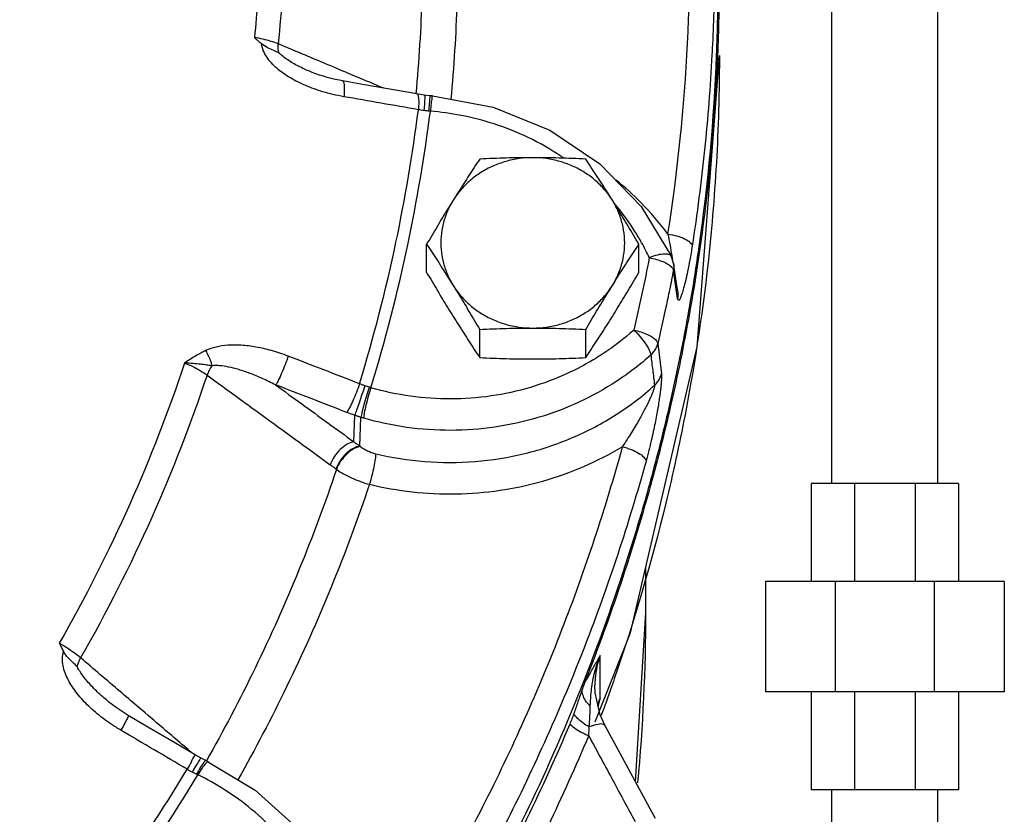
# Model space of a CAD drawing. Units: inches. Extents: x 0 to 37, y -3.2 to 28.5.
# Drawn here: x 25.4 to 26.7, y 8.7 to 9.7 of the extents above; entities that cross this region are included whole.
import ezdxf

# ---------------------------------------------------------------- set-up
doc = ezdxf.new("R2010")
doc.units = ezdxf.units.IN
doc.header["$LTSCALE"] = 1.87
doc.header["$MEASUREMENT"] = 0
doc.layers.get('0').update_dxf_attribs({"linetype": 'CONTINUOUS'})
doc.layers.add('02___PRT_ALL_AXES', color=7, linetype='CONTINUOUS')
doc.layers.add('MACHINE', color=7, linetype='CONTINUOUS')

msp = doc.modelspace()

# ---------------------------------------------------------------- linework, layer by layer
at = {"color": 7, "linetype": 'Continuous'}
for p, q in [((26.4409145197, 9.1348306483), (26.4409145197, 11.0723306483)), ((26.5759145197, 9.1348306483), (26.5759145197, 11.0723306483)), ((25.9115471222, 9.6320578136), (25.8844686248, 9.6368494041)), ((25.9209934992, 9.6305695142), (25.9115736726, 9.6320531041)), ((25.9284150545, 9.6297417139), (25.9209934972, 9.6305695257)), ((25.9315261275, 9.6294792297), (25.9283836802, 9.6297443868)), ((26.1975349895, 9.4882286821), (26.2364368551, 9.4245614777)), ((26.2390795562, 9.4156362112), (26.2364356925, 9.4245639618)), ((26.2428015446, 9.390399992), (26.2390441163, 9.4158846154)), ((26.239044183, 9.4158841605), (26.2390795562, 9.4156362112)), ((26.2414854103, 9.3889086805), (26.23884253, 9.4068140709)), ((26.2441206326, 9.3710477617), (26.2414854103, 9.3889086805)), ((26.2443197055, 9.3800989286), (26.2428015446, 9.390399992)), ((26.2188284416, 9.3135230412), (26.2234660469, 9.2747712022)), ((25.8313285028, 9.188211382), (25.832577932, 9.2219875669)), ((25.8391271846, 9.1827271429), (25.8405075255, 9.2193810917)), ((25.80843168, 9.1536346043), (25.8092224677, 9.1530393468)), ((26.6021645197, 9.1348306483), (26.4146645197, 9.1348306483)), ((26.4146645197, 9.1348306483), (26.4146645197, 9.0098306483)), ((26.4695819982, 9.1348306483), (26.4695819982, 9.0098306483)), ((26.5472470412, 9.1348306483), (26.5472470412, 9.0098306483)), ((26.6021645197, 9.1348306483), (26.6021645197, 9.0098306483)), ((26.2037270197, 8.9706490576), (26.2037270197, 9.0285018061)), ((26.6607582697, 9.0098306483), (26.3560707697, 9.0098306483)), ((26.3560707697, 9.0098306483), (26.3560707697, 8.8692056483)), ((26.4453116723, 9.0098306483), (26.4453116723, 8.8692056483)), ((26.5715173671, 9.0098306483), (26.5715173671, 8.8692056483)), ((26.6607582697, 9.0098306483), (26.6607582697, 8.8692056483)), ((26.1906643336, 8.7543094918), (26.2037270143, 8.9704904229)), ((26.2037270143, 8.9704904229), (26.2037270197, 8.970649101)), ((26.145498003, 8.8611989203), (26.145498003, 8.91536882)), ((26.1387434992, 8.8777729304), (26.1387433891, 8.8776560906)), ((26.1391866381, 8.8679606779), (26.138743643, 8.8777715855)), ((26.1456363793, 8.8399144244), (26.1391866381, 8.8679606779)), ((26.6607582697, 8.8692056483), (26.3560707697, 8.8692056483)), ((26.4146645197, 8.8692056483), (26.4146645197, 8.7442056483)), ((26.4695819982, 8.8692056483), (26.4695819982, 8.7442056483)), ((26.5472470412, 8.8692056483), (26.5472470412, 8.7442056483)), ((26.6021645197, 8.8692056483), (26.6021645197, 8.7442056483)), ((26.1425434972, 8.8514139615), (26.1425231222, 8.8513405627)), ((26.1454985132, 8.8612147536), (26.1425434972, 8.8514139615)), ((26.15202244, 8.8258834838), (26.1456363793, 8.8399144244)), ((26.211655311, 8.7154211502), (26.152020933, 8.8258862822)), ((25.6367214159, 8.7844639935), (25.6282284676, 8.7892977977)), ((25.6434388912, 8.7809931856), (25.6367214241, 8.7844640036)), ((25.6462335079, 8.7796353505), (25.6433958715, 8.7810140905)), ((26.6021645197, 8.7442056483), (26.4146645197, 8.7442056483)), ((26.4409145197, 7.7853549954), (26.4409145197, 8.7442056483)), ((26.5759145197, 7.7853549954), (26.5759145197, 8.7442056483)), ((26.2159546401, 8.7074557575), (26.211655311, 8.7154211502))]:
    msp.add_line(p, q, dxfattribs=at)
for points in [[(26.1389325159, 8.8311050666), (26.1842094453, 8.9446092667), (26.269023443, 9.3091659218), (26.2974770197, 9.6811658988)], [(25.81675545, 9.6487160596), (25.8129727785, 9.6494102533), (25.807710104, 9.6504970315), (25.8025466287, 9.6517037143), (25.7974851464, 9.6530268987), (25.7925286718, 9.6544637401), (25.7876816346, 9.6560120043), (25.7829557437, 9.6576674012), (25.7783763353, 9.6594202542), (25.7756945987, 9.6605202189)], [(25.8844686248, 9.6368494041), (25.8449106642, 9.6438018798), (25.8167554599, 9.6487160882)], [(25.9315261278, 9.6294792333), (26.0088620853, 9.6151391119), (26.0811175568, 9.585791826)], [(26.0811175568, 9.585791826), (26.1449786279, 9.5428160732), (26.1975349895, 9.4882286821)], [(25.5438636721, 8.8390103404), (25.5384928674, 8.8422725785), (25.5333247415, 8.8456261944), (25.5283580335, 8.8490644892), (25.523592784, 8.8525818157), (25.519031364, 8.8561727706), (25.5158492405, 8.8588234313)], [(25.6281615235, 8.789337358), (25.6040730735, 8.8035637132), (25.5688859888, 8.8242986119), (25.5438437786, 8.8390220584)], [(25.6462335107, 8.7796353532), (25.7056268843, 8.7436500683), (25.7564900993, 8.6977796821), (25.7969769677, 8.6437517998), (25.8256409174, 8.5835834306), (25.8414845205, 8.5194783486)]]:
    msp.add_lwpolyline(points, dxfattribs=at)
for points, start_tangent, end_tangent in [([(26.2318885907, 9.4531950988), (26.2569088342, 9.6965312101), (26.2569088342, 9.941019416), (26.2318885907, 10.1843555273)], (0.1529913081802912, 0.9882275343367454), (-0.1529913081802912, 0.9882275343367454)), ([(25.734890258, 10.0864628763), (25.7436301115, 9.9563824951), (25.7436301115, 9.8260499531), (25.734890258, 9.6959695719)], (0.1004348837035127, -0.9949436336473849), (-0.1004348837035127, -0.9949436336473849)), ([(25.9539239575, 10.0257023622), (25.9628710976, 9.887837233), (25.9628710976, 9.749713393), (25.9551769627, 9.6251303803)], (0.09703302276824236, -0.9952811625327075), (-0.09080780342939208, -0.9958684365097273)), ([(25.7144635031, 9.8974844087), (25.7120163525, 9.8006578672), (25.7046766221, 9.704007874)], (0, -0.9999999999999999), (-0.100874509767387, -0.9948991573416823)), ([(26.2910661511, 9.7779222471), (26.2880823255, 9.6840931187)], (-0.01233853109661368, -0.9999238774278659), (-0.05121736466033298, -0.9986875294892044)), ([(25.9108322412, 9.6320960433), (25.9186964291, 9.7577882416)], (0.09240351387964288, 0.995721643142648), (0.03241489454494319, 0.9994744992302905)), ([(25.7046766221, 9.704007874), (25.7091133382, 9.7000452135), (25.713621427, 9.6960934212)], (0.744149892149649, -0.6680126780336327), (0.7564853777975475, -0.6540106063195776)), ([(25.734890258, 9.6959695719), (25.7259593518, 9.6990890741), (25.7155813264, 9.7018470765), (25.7046766221, 9.704007874)], (-0.9283245383840656, 0.371770831876321), (-0.9861651486402844, 0.1657657974592044)), ([(25.818690229, 9.6285000907), (25.8045854421, 9.6313928456), (25.7920462265, 9.6347351127), (25.7806965924, 9.6384496329), (25.7701265592, 9.6425805381), (25.7600492978, 9.6472321983), (25.7504870927, 9.6524432477), (25.7416047207, 9.6581965618), (25.7335207974, 9.6645154178), (25.7263585022, 9.6714740182), (25.7203377742, 9.679169648), (25.7159303667, 9.6874815296), (25.713621427, 9.6960934212)], (-0.9851935199159185, 0.1714459924165118), (-0.1302379063270319, 0.9914827722938766)), ([(25.7360765407, 9.6840284231), (25.7292286409, 9.6872720047), (25.7215078328, 9.6910154931), (25.7136214269, 9.696093421)], (-0.8958521797397621, 0.4443521937107062), (-0.7564853762508831, 0.654010608108584)), ([(25.7360765334, 9.6840284167), (25.7349408509, 9.6896863227), (25.734890258, 9.6959695719)], (-0.3021913434621372, 0.9532472879250947), (0.07635123765504159, 0.997080983926854)), ([(25.7904132409, 9.6725809392), (25.734890258, 9.6959695719)], (-0.9215735960311823, 0.3882036927930427), (-0.921572038984228, 0.3882073891136704)), ([(25.7756939083, 9.6605205069), (25.7684096213, 9.6637291658), (25.7608015787, 9.6674294152), (25.7536755225, 9.6713061596), (25.7471195032, 9.6753517103), (25.7412145346, 9.6795811117), (25.7360765407, 9.6840284231)], (-0.9217092108026753, 0.3878815936874412), (-0.7163822575077112, 0.6977080056357066)), ([(26.2879688253, 9.6818994961), (26.2785835896, 9.5607491512), (26.2627787763, 9.4379872064)], (-0.05212641125094668, -0.9986404944974429), (-0.1529913083388869, -0.9882275343121925)), ([(26.2880823255, 9.6840931187), (26.2879688253, 9.6818994961)], (-0.0512173692403745, -0.9986875292543185), (-0.05212640913522506, -0.998640494607878)), ([(26.2974745606, 9.6811658955), (26.2962048208, 9.6027407213), (26.2881373144, 9.4688789611)], (4.630988364097327e-05, -0.9999999989276974), (-0.08778649701375897, -0.9961393130190442)), ([(25.8213234751, 9.6595603497), (25.7904132409, 9.6725809392)], (-0.9215744140097785, 0.3882017509524313), (-0.9215735965183255, 0.3882036916365929)), ([(25.8686302777, 9.6396330343), (25.8459343332, 9.6491933557), (25.8213234751, 9.6595603497)], (-0.9215756045535292, 0.3881989246401867), (-0.9215744146202186, 0.3882017495032721)), ([(25.8167580721, 9.6486549682), (25.8170087044, 9.6486393405), (25.818635116, 9.645549667), (25.8192237576, 9.6384996327), (25.818690229, 9.6285000906)], (0.9990834698183185, 0.0428044429445011), (-0.09772870127619457, -0.995213093235247)), ([(25.9115483056, 9.6320007971), (25.9118092466, 9.6319795361), (25.9135303059, 9.6288732273)], (0.9997849768316248, 0.02073644380763584), (0.2136331587329414, -0.9769139539845799)), ([(25.9210321213, 9.6304842779), (25.9211195722, 9.6305136097), (25.9217123019, 9.6276032492)], (0.910855624587743, 0.4127251278476667), (0.00502991341616125, -0.9999873499055006)), ([(25.9283655713, 9.6297443194), (25.9281536047, 9.6269149717)], (0.2795175916912213, 0.9601405709244557), (-0.0811233077347387, -0.9967040729033741)), ([(25.9314721334, 9.6294445305), (25.9308574189, 9.6266933242)], (-0.5406707379749714, 0.8412343033291021), (-0.1317294023738702, -0.9912857128750634)), ([(25.9136771116, 9.611807509), (25.8662053386, 9.6201904018), (25.818690229, 9.6285000907)], (-0.9846198732789304, 0.1747103464142389), (-0.985191306564238, 0.1714587106864204)), ([(25.9135303059, 9.6288732273), (25.9141841791, 9.6218117171)], (0.2136331690653401, -0.9769139517250737), (-0.004826666035905145, -0.9999883515796462)), ([(25.9141841791, 9.6218117171), (25.9136771116, 9.611807509)], (-0.004826662041637826, -0.9999883515989252), (-0.09724578357891837, -0.995260396869142)), ([(25.9217123019, 9.6276032492), (25.9215916116, 9.6206948362), (25.9207747408, 9.6107751652)], (0.005029918527106336, -0.9999873498797927), (-0.102713813479437, -0.9947109492312384)), ([(25.9275974665, 9.6200849615), (25.9267698483, 9.6101920669)], (-0.08206530610759515, -0.9966269540472337), (-0.08407032808536283, -0.9964598235431368)), ([(25.9281536047, 9.6269149717), (25.9275974665, 9.6200849615)], (-0.08112331030498694, -0.9967040726941777), (-0.08206530282428699, -0.9966269543175912)), ([(25.9308574189, 9.6266933242), (25.929969539, 9.6199036909), (25.9289342544, 9.6100433597)], (-0.1317294046244244, -0.9912857125759932), (-0.0963618711861414, -0.995346366739491)), ([(25.8386785735, 9.2622192225), (25.8851163578, 9.4427830456), (25.9136771116, 9.611807509)], (0.2911529603474322, 0.9566765146489834), (0.1264790748376923, 0.9919692755464764)), ([(25.853209026, 9.2570677749), (25.9001351506, 9.439436835), (25.9289342544, 9.6100433597)], (0.2914276888582745, 0.956592861235502), (0.1261914064930173, 0.9920059117401033)), ([(25.920774737, 9.6107751547), (25.917086641, 9.6112795669), (25.9136771116, 9.611807509)], (-0.9919637300492755, 0.1265225603073538), (-0.9868602921550167, 0.1615758761935551)), ([(25.9267698482, 9.6101920659), (25.9238249283, 9.6104332888), (25.920774737, 9.6107751547)], (-0.997750939124104, 0.06703031759561319), (-0.9919616609110827, 0.1265387817332154)), ([(25.9289342544, 9.6100433597), (25.9278525469, 9.6101185002), (25.9267698482, 9.6101920659)], (-0.9975433430449251, 0.07005197175493937), (-0.997750508577732, 0.06703672600058388)), ([(26.098994615, 9.5502159673), (26.095396728, 9.5526440586), (26.0536359214, 9.5763766417), (26.010352419, 9.5936860684), (25.9682140591, 9.6045965565), (25.9289342544, 9.6100433597)], (-0.8252809336570796, 0.5647223924567709), (-0.9965545468451822, 0.08293994913305205)), ([(26.2318885907, 9.4531950988), (26.1970404831, 9.4937266768), (26.1660718636, 9.5218545285)], (-0.596893242972599, 0.802320669367089), (-0.7749012845044415, 0.6320822725511027)), ([(26.1649752134, 9.4905524733), (26.1639974423, 9.491712953)], (-0.6425039178212422, 0.7662823993700719), (-0.646167848092149, 0.7631953302346403)), ([(26.1983729038, 9.4421030634), (26.1898721526, 9.4564367152), (26.1649752134, 9.4905524733)], (-0.4865064315760509, 0.8736769952534732), (-0.6425039107941574, 0.7662824052620637)), ([(26.2881373144, 9.4688789611), (26.2608280255, 9.2615677732)], (-0.08778649664177418, -0.996139313051826), (-0.1731426426471077, -0.9848967586997004)), ([(26.2081285299, 9.423031574), (26.1983729038, 9.4421030634)], (-0.4235635126087274, 0.9058664089072719), (-0.4865064304367742, 0.8736769958878786)), ([(26.2318882152, 9.4531921818), (26.2345200042, 9.4386925527)], (0.1828178140024079, -0.983146808408277), (0.1740412971314215, -0.9847383545352605)), ([(26.2318882152, 9.4531921818), (26.2433506083, 9.4508332865), (26.2531810124, 9.4471434746), (26.2599797486, 9.4426480956), (26.2627787763, 9.4379872064)], (0.9912596587168998, -0.1319253159952838), (0.1347353512539907, -0.9908816201355557)), ([(26.2345200042, 9.4386925527), (26.2366872952, 9.4260877164)], (0.1740412941687177, -0.9847383550588845), (0.1644899398741259, -0.9863787607608988)), ([(26.2627787763, 9.4379872064), (26.2598059336, 9.4202579364), (26.2569690436, 9.4056643246), (26.254313876, 9.3937558247), (26.2518660172, 9.3842220268), (26.2496522021, 9.3769114001)], (-0.1529914078486948, -0.9882275189066911), (-0.3522186305841593, -0.9359177508036801)), ([(26.2081285299, 9.423031574), (26.1986877006, 9.3768155778), (26.1883376566, 9.3307810096)], (-0.1904976456685734, -0.981687652461174), (-0.2289216850577842, -0.9734448428700543)), ([(26.2363575066, 9.4246165366), (26.2341663971, 9.4266923997), (26.2278647186, 9.4277498993), (26.2187529839, 9.4264688238), (26.2081285299, 9.423031574)], (-0.4891850680559285, 0.8721800096259467), (-0.9278474217764585, -0.3729600004059132)), ([(26.2081285299, 9.423031574), (26.2173258738, 9.4209615899)], (0.9863693934897886, -0.1645461017058345), (0.9615423780033474, -0.2746566134351544)), ([(26.2173258738, 9.4209615899), (26.225681483, 9.4180096822), (26.2324306573, 9.4144460076), (26.236955717, 9.4105967112)], (0.9615423783776026, -0.2746566121249286), (0.6392767340433064, -0.7689767599290135)), ([(26.2366872952, 9.4260877164), (26.2375453954, 9.4208669127)], (0.1644899316843098, -0.9863787621266441), (0.1597937044593712, -0.9871504302866666)), ([(26.2390799998, 9.4156362724), (26.2393276073, 9.4124609466), (26.2388425314, 9.4068140781)], (0.1366861226900843, -0.9906144072564013), (-0.1877379182177948, -0.9822191578579849)), ([(26.23884253, 9.4068140709), (26.2339378247, 9.3822196158)], (-0.1904976475657371, -0.9816876520930271), (-0.2006399722433083, -0.9796650455835425)), ([(26.236955717, 9.4105967112), (26.2388425314, 9.4068140781)], (0.6392767348824406, -0.7689767592314124), (0.1333953985166602, -0.9910628979305913)), ([(26.2339378247, 9.3822196158), (26.2292974283, 9.3600871101), (26.2188284416, 9.3135230412)], (-0.200639972739581, -0.9796650454819036), (-0.228921683545054, -0.9734448432257978)), ([(26.2443197544, 9.3800989358), (26.2446030908, 9.3766580676), (26.2441206326, 9.3710477617)], (0.1457732686859228, -0.9893180247709134), (-0.1878871362208516, -0.9821906251042752)), ([(26.2496522021, 9.3769114001), (26.2477038359, 9.3718022303), (26.246072164, 9.3690242734), (26.2448558158, 9.368799147), (26.2441206326, 9.3710477617)], (-0.3522186326320781, -0.9359177500329766), (-0.1465576624268114, 0.9892021287805587)), ([(26.1883376566, 9.3307810096), (26.1486803089, 9.3002767704), (26.1307440487, 9.2892819866)], (-0.7442907966259086, -0.66785568056128), (-0.8682771295537128, -0.4960794556257745)), ([(26.1883376566, 9.3307810096), (26.1974707763, 9.3283987843), (26.2057674174, 9.3251624899), (26.2124690954, 9.3213670978), (26.2169593521, 9.3173658632), (26.21882844, 9.313523034)], (0.9801768263847345, -0.1981246804876918), (0.1316245269937935, -0.9912996438482463)), ([(26.1883376566, 9.3307810096), (26.1963907204, 9.3222323206), (26.2032971818, 9.3132340259), (26.2080736926, 9.3050673107), (26.2100401689, 9.2988949593)], (0.7220873052988425, -0.6918019395218955), (0.08864520493270733, -0.9960632648795147)), ([(25.6424603255, 9.3045186633), (25.6362257877, 9.3013173254), (25.6297116766, 9.2976119451), (25.6228571823, 9.2933881444), (25.615566338, 9.2886421315)], (-0.9001339180897139, -0.4356132797613731), (-0.8329943731322812, -0.5532814603164992)), ([(25.7476729958, 9.2974697334), (25.7263276645, 9.3045436475), (25.7063666686, 9.3090653836), (25.6878775129, 9.3112813552), (25.6709390611, 9.3112968261), (25.6556851374, 9.3091034571), (25.6424603255, 9.3045186633)], (-0.9332514817439883, 0.3592237072113282), (-0.9009224830325749, -0.4339800451246803)), ([(25.642460871, 9.3045189372), (25.6457231716, 9.298146711), (25.6484583272, 9.2916065749), (25.6505222458, 9.2852431397)], (0.4899598336482006, -0.8717450093986358), (0.2643326661136083, -0.9644315639926306)), ([(26.2100401689, 9.2988949593), (26.2139835273, 9.303230503), (26.216950601, 9.3081691964), (26.21882844, 9.313523034)], (0.740697561112969, 0.6718386137766268), (0.2312152057365439, 0.9729026306040125)), ([(25.7476730314, 9.2974697814), (25.7437141324, 9.2865289387), (25.7393090243, 9.2757894277), (25.7350893231, 9.2667911076), (25.7316600603, 9.260824181)], (-0.3189647218057449, -0.9477665884823034), (-0.5695866120193315, -0.8219313179386337)), ([(25.8386785735, 9.2622192225), (25.7931990086, 9.2798885181), (25.7476729958, 9.2974697334)], (-0.9317558749899557, 0.3630853748386212), (-0.9332201560817222, 0.3593050796785457)), ([(26.2100401689, 9.2988949593), (26.1667535392, 9.265594428), (26.1183136006, 9.2387046269), (26.0660430299, 9.2190036647), (26.0111977438, 9.2069439391), (25.9549897053, 9.2027837949), (25.8987290444, 9.2066301654), (25.8438920317, 9.2183588275)], (-0.7442907969581065, -0.6678556801910625), (-0.9604185034944495, 0.2785611210228051)), ([(26.2100401689, 9.2988949593), (26.2124144841, 9.2795457875), (26.2147822349, 9.2602495847)], (0.1217970935453779, -0.9925550201393867), (0.1217905441770612, -0.992555823794841)), ([(25.6155670961, 9.288644412), (25.5457401143, 9.1086337656), (25.4558570532, 8.931146247)], (-0.3154374372825602, -0.9489463752818759), (-0.49542886028225, -0.8686485160290272)), ([(25.6155670961, 9.288644412), (25.625984276, 9.284181584), (25.6358171512, 9.2789148835), (25.6442114017, 9.2732911197)], (0.934445815812474, -0.3561053458045243), (0.7986811282874342, -0.6017544809284855)), ([(25.6505222458, 9.2852431397), (25.6437373827, 9.2861516258), (25.6357640717, 9.287097898), (25.6264096659, 9.2879875482), (25.615568653, 9.2886436109)], (-0.9904582195732531, 0.1378133349127786), (-0.9992874086076349, 0.03774486717737568)), ([(25.6505224478, 9.2852433279), (25.6469121242, 9.2793622436), (25.6442114017, 9.2732911197)], (-0.5761144499823455, -0.8173690357002394), (-0.340558850847864, -0.9402232017500856)), ([(25.7316600603, 9.260824181), (25.7146294243, 9.2690085226), (25.6989210325, 9.2754618301), (25.6845726657, 9.2803097092), (25.6716309575, 9.2836000414), (25.6602044272, 9.2852991801), (25.6505223641, 9.285243222)], (-0.8888420565686048, 0.4582137039361581), (-0.9933866953859074, -0.1148166949109163)), ([(26.1307440487, 9.2892819866), (26.1043497781, 9.2756749966), (26.056532447, 9.2576558227), (26.0063520433, 9.2466215728), (25.9549161017, 9.2428122963), (25.9034389571, 9.2463273273), (25.853209026, 9.2570677749)], (-0.868277129550284, -0.496079455631776), (-0.9604185034986388, 0.2785611210083617)), ([(25.6442114017, 9.2732911197), (25.5737075956, 9.0916534744), (25.4830402194, 8.9125223481)], (-0.3158515114431507, -0.9488086333497798), (-0.4950576681095194, -0.8688601183423974)), ([(25.6442114017, 9.2732911197), (25.6965737101, 9.2351697381), (25.7489337812, 9.1970477883), (25.8012916983, 9.1589253585)], (0.8084528616173753, -0.5885609318861362), (0.8084060267614065, -0.5886252593083618)), ([(26.2234660469, 9.2747712022), (26.2236252176, 9.2724521359), (26.2236188999, 9.269238051), (26.2234105812, 9.2650385716), (26.2229747655, 9.2598501406), (26.2223071133, 9.2537869581), (26.2214170112, 9.2469871645), (26.220302027, 9.2394728931), (26.2189428278, 9.2311856947), (26.2173167644, 9.2220899917), (26.2153969777, 9.2121616341), (26.2131471743, 9.2013661261), (26.2105236396, 9.1896817839), (26.2074692288, 9.1770897552), (26.2039178716, 9.1636207547)], (0.1189519465625624, -0.99290001229176), (-0.2656525393072856, -0.9640688400521983)), ([(26.2147822196, 9.2602495988), (26.2186748763, 9.2645609102), (26.2216060451, 9.2694625807), (26.223466048, 9.274771202)], (0.7377280526068642, 0.6750980079935681), (0.2317675200462582, 0.9727712046784728)), ([(25.73166004, 9.2608241194), (25.7648837645, 9.2366196059), (25.798106508, 9.2124154108), (25.8313285028, 9.188211382)], (0.8082544075326867, -0.5888334337518425), (0.8082409341428732, -0.5888519273772106)), ([(25.8223812253, 9.2256837664), (25.7770438168, 9.2432978327), (25.73166004, 9.2608241194)], (-0.931755875207498, 0.3630853742803609), (-0.9332201559983303, 0.3593050798951388)), ([(25.8386785735, 9.2622192225), (25.8346943251, 9.2512882036), (25.8302267212, 9.2405728931), (25.8259163423, 9.231609689), (25.8223812253, 9.2256837664)], (-0.3194302028746854, -0.9476098065614545), (-0.5878695115832229, -0.8089557697123516)), ([(25.8454515076, 9.259673384), (25.8417750629, 9.2486485073), (25.8380621811, 9.237687614), (25.8348432092, 9.2283563547), (25.8325779441, 9.2219876036)], (-0.313938406202949, -0.9494433511857103), (-0.3445019797282655, -0.9387855910501107)), ([(25.8454515019, 9.2596733686), (25.8419441452, 9.2609432389), (25.8386785735, 9.2622192225)], (-0.9445766194744443, 0.3282910445659932), (-0.9268883772105826, 0.3753370967436246)), ([(25.8511538062, 9.2577254276), (25.8474933423, 9.2466981694), (25.8442062763, 9.2356139758), (25.8417614359, 9.2260537637), (25.840507524, 9.2193810874)], (-0.3313200765287872, -0.9435184189452576), (-0.1188692154449423, -0.9929099201939238)), ([(25.8532090259, 9.2570677749), (25.8497518069, 9.2459873421), (25.8467868294, 9.2348177747), (25.8447362498, 9.2251494059), (25.8438920317, 9.2183588275)], (-0.319682454913107, -0.9475247374188861), (-0.0371410520912907, -0.9993100330976128)), ([(25.8511538063, 9.257725429), (25.8483649962, 9.2586697419), (25.8454515019, 9.2596733686)], (-0.9479834298354114, 0.3183196769875994), (-0.9445789243643087, 0.3282844127380486)), ([(25.8532090259, 9.2570677749), (25.8521798384, 9.2573890154), (25.8511538063, 9.257725429)], (-0.956691073384749, 0.2911051186529304), (-0.9479827571128094, 0.3183216804064659)), ([(25.8592959549, 9.1730098184), (25.9218690979, 9.1629965262), (25.9860113241, 9.1630080694), (26.0495015486, 9.173269007), (26.1101433762, 9.1934981026), (26.1658464843, 9.2229108197), (26.2147822349, 9.2602495847)], (0.9717860866094591, -0.2358639478009994), (0.7412902932412828, 0.6711845507356774)), ([(26.2147822349, 9.2602495847), (26.2147674653, 9.2590066724), (26.2143777616, 9.2570559607), (26.2135468211, 9.25431446), (26.2122390498, 9.2507699726), (26.2104683732, 9.2465081238), (26.2082740808, 9.2416426215), (26.2056657557, 9.2362108494), (26.2026204378, 9.2301926252), (26.1991162771, 9.223583744), (26.1951310319, 9.2163895005), (26.1906329685, 9.2086089705), (26.1855880633, 9.2002511), (26.1799516048, 9.1913263731), (26.1736818736, 9.1818768238)], (0.1551862626555197, -0.9878852280923185), (-0.5629895789020881, -0.8264639944048681)), ([(26.2608280255, 9.2615677732), (26.2536404416, 9.2225526966), (26.2291699101, 9.1099566354)], (-0.1731426429028469, -0.984896758654742), (-0.2353672482076849, -0.9719065070628666)), ([(25.832577932, 9.2219875669), (25.8273030284, 9.2238312931), (25.8223812253, 9.2256837664)], (-0.9479402261607193, 0.3184483123308468), (-0.9317552482692315, 0.3630869831359185)), ([(25.840507524, 9.2193810874), (25.8366274543, 9.2206326171), (25.8325779362, 9.2219875797)], (-0.9533282505541443, 0.3019358320825382), (-0.9465318655684551, 0.3226103337828782)), ([(25.8438920317, 9.2183588275), (25.8421977653, 9.2188603939), (25.8405075255, 9.2193810917)], (-0.9604180308399864, 0.2785627506280101), (-0.9540480502836683, 0.299653663001023)), ([(25.8313285028, 9.188211382), (25.8226757468, 9.1849951111), (25.8139814248, 9.1783457119), (25.8064948252, 9.1692186375), (25.8012916983, 9.1589253585)], (-0.9876897810089714, -0.1564253703542044), (-0.341861014215657, -0.9397505237877988)), ([(25.8391271846, 9.1827271428), (25.830385486, 9.1796354284), (25.8215177034, 9.1730508336), (25.8138238066, 9.1639386251), (25.80843168, 9.1536346043)], (-0.9904539037616192, -0.137844348898927), (-0.3544958722086328, -0.935057579289661)), ([(25.839855344, 9.1821489216), (25.8311222951, 9.1790453976), (25.8222713492, 9.1724549647), (25.8145974905, 9.1633418705), (25.809223486, 9.1530394516)], (-0.9902042476056564, -0.1396264588955687), (-0.3533187026548042, -0.9355030167531936)), ([(25.8313285028, 9.188211382), (25.8352343712, 9.1854897509), (25.8391271846, 9.1827271429)], (0.8229230237084284, -0.5681528817585787), (0.8130216163482459, -0.5822335024287814)), ([(25.8391271846, 9.1827271429), (25.8394914153, 9.1824383886), (25.8398557339, 9.1821500232)], (0.7833814811363424, -0.6215411933352691), (0.7843417501738692, -0.6203289602575329)), ([(25.8398557339, 9.1821500232), (25.8439516869, 9.1793051744), (25.8486923424, 9.1767505144), (25.8538908629, 9.1746150532), (25.8592959549, 9.1730098184)], (0.7845345417325157, -0.6200851174061119), (0.9718365593089027, -0.2356558974238367)), ([(25.8513935599, 9.1339243326), (25.9057178409, 9.1243601012), (25.9615331193, 9.1217618393), (26.017484406, 9.1263600176), (26.0722930316, 9.138121236), (26.1247522127, 9.156790509), (26.1736809211, 9.1818739451)], (0.9717860866457283, -0.235863947651567), (0.8575374457123316, 0.5144215481501235)), ([(26.1736809211, 9.1818739451), (26.0963767295, 8.94821846), (25.9954397921, 8.7222782715), (25.8719021775, 8.5063671907)], (-0.2656465364037726, -0.96407049415314), (-0.5388057224934681, -0.8424300525315391)), ([(26.1736818736, 9.1818768238), (26.1849013359, 9.1783857913), (26.1945234418, 9.1737250253), (26.2011781408, 9.1685581192), (26.2039178716, 9.1636207547)], (0.9730721731842996, -0.2305006415921315), (0.1302121793620037, -0.9914861513635969)), ([(25.8592959548, 9.1730098184), (25.8585798796, 9.166185209), (25.856840546, 9.1564340644), (25.8543255796, 9.1451446824), (25.8513930442, 9.1339244187)], (-0.03146281030332614, -0.999504923233406), (-0.271709867659229, -0.9623792120659114)), ([(25.8092224677, 9.1530393468), (25.7614476579, 9.0247982554), (25.7054323922, 8.8994126252), (25.6434097526, 8.780950207)], (-0.3190291592744721, -0.9477449000298676), (-0.4905959183564921, -0.8713871957355984)), ([(25.8012916983, 9.1589253585), (25.8048676299, 9.1562986381), (25.80843168, 9.1536346043)], (0.80840603762032, -0.5886252443949491), (0.7984766633987297, -0.6020257619135844)), ([(25.8092224677, 9.1530393468), (25.8182063905, 9.1473193427), (25.8284950067, 9.1420854962), (25.8396972498, 9.137558899), (25.8513930442, 9.1339244187)], (0.8128933281833783, -0.5824126003057885), (0.9664191334746979, -0.2569709292001996)), ([(26.2039178716, 9.1636207547), (26.1257193281, 8.9272733056), (26.0237008692, 8.6989122961), (25.8987445443, 8.4805147252)], (-0.2656465364142956, -0.9640704941502402), (-0.5388057225090618, -0.8424300525215658)), ([(25.8513935599, 9.1339243326), (25.8027705786, 9.0034120263), (25.7457340262, 8.8757400216), (25.6836303436, 8.7569845085)], (-0.3190517823597022, -0.9477372843637086), (-0.4897685375350745, -0.8718524987867813)), ([(26.2291699101, 9.1099566354), (26.1634427483, 8.8857451091)], (-0.2353672481523425, -0.9719065070762689), (-0.32648142375661, -0.9452036182441628)), ([(26.1935650637, 8.7529137689), (26.2037238045, 8.9704904233)], (0.0930674872442496, 0.995659802752949), (0.0001072922979765448, 0.9999999942441813)), ([(25.4558570532, 8.931146247), (25.4584896696, 8.9258797994), (25.4611957297, 8.9205975155)], (0.4447170434374643, -0.8956711178084512), (0.4624083088699099, -0.8866671054505575)), ([(25.4830402194, 8.9125223481), (25.4749317812, 8.9187843883), (25.4655948555, 8.9251783863), (25.4558570532, 8.931146247)], (-0.7713330485462295, 0.6364317152848213), (-0.8648365201975415, 0.5020535761575724)), ([(25.5344207813, 8.8201217462), (25.5220540077, 8.827896607), (25.5113771757, 8.8355205711), (25.5019969101, 8.8430582723), (25.4935371273, 8.8506988148), (25.4857648619, 8.8586424334), (25.478717139, 8.8669168242), (25.4725449381, 8.8754466281), (25.467371407, 8.8842105343), (25.4633448803, 8.8932326706), (25.4607159667, 8.9025235394), (25.4598876435, 8.9118010381), (25.4611957297, 8.9205975155)], (-0.8622580936994261, 0.5064691302042325), (0.279640261356545, 0.9601048506431175)), ([(25.478919457, 8.9011224006), (25.4730751529, 8.9067067842), (25.4668104659, 8.9130295942), (25.4611957296, 8.9205975153)], (-0.7172356927930625, 0.696830654451751), (-0.4624083111418741, 0.8866671042656988)), ([(26.1342353965, 8.8703008826), (26.1378032242, 8.8917656755), (26.1454985823, 8.9153706912)], (0.1058860471210587, 0.9943782705917689), (0.3924370636067332, 0.9197788598939013)), ([(26.145498003, 8.91536882), (26.141398635, 8.9015229915), (26.1390674712, 8.8860195703), (26.1387437407, 8.8777729301)], (-0.3467746125910717, -0.9379484890239509), (-0.001477472019769037, -0.9999989085376196)), ([(25.4789194487, 8.901122397), (25.4804324713, 8.9067107108), (25.4830402194, 8.9125223481)], (0.1713070838897063, 0.9852176830575085), (0.4715573304581965, 0.8818354064626455)), ([(25.515848856, 8.8588237581), (25.5097118061, 8.8642159631), (25.5031305594, 8.8703947938), (25.4969952432, 8.8766297079), (25.4914162052, 8.8828496316), (25.4864785934, 8.8890149336), (25.4822697043, 8.895109617), (25.478919457, 8.9011224006)], (-0.7606861005248599, 0.649119909160305), (-0.4316318826909489, 0.9020498422175279)), ([(25.5332710052, 8.8696297241), (25.4830402194, 8.9125223481)], (-0.7604717951067955, 0.6493709639697853), (-0.7604674772621987, 0.6493760205200583)), ([(26.1634427483, 8.8857451091), (26.1587053764, 8.8721582035)], (-0.3264814247119513, -0.9452036179141795), (-0.3319815180100479, -0.943285890756214)), ([(25.5545176319, 8.8514871644), (25.5332710052, 8.8696297241)], (-0.7604735293238251, 0.649368933040198), (-0.7604717951136821, 0.6493709639617204)), ([(26.1329213062, 8.8508109067), (26.1342353965, 8.8703008826)], (0.03637877924143068, 0.9993380731368655), (0.1058860460605038, 0.9943782707047016)), ([(26.1587053764, 8.8721582035), (26.1515913675, 8.8522178126)], (-0.3319815137279285, -0.94328589226327), (-0.3400513597615361, -0.940406865523817)), ([(25.6253731275, 8.7909841219), (25.5835005355, 8.8267387294), (25.5545176319, 8.8514871644)], (-0.7604789504644429, 0.6493625843090278), (-0.7604735289447292, 0.6493689334841559)), ([(26.1316475762, 8.8245361702), (26.1319522456, 8.8302576296), (26.1322851283, 8.8364703303), (26.1326166154, 8.8432739839), (26.1329212851, 8.8508108921)], (0.05141298799700163, 0.9986774778001255), (0.03683202162999208, 0.9993214708904476)), ([(26.1423974064, 8.8514515074), (26.145498003, 8.8611989203)], (0.2587763641291707, 0.9659372616107564), (0.3463249699736184, 0.9381146066301134)), ([(26.145498003, 8.8612129331), (26.142782526, 8.8513475604)], (-0.2638111454266483, -0.9645743514880954), (-0.267137907575167, -0.9636583099503484)), ([(26.1515913675, 8.8522178126), (26.1500756202, 8.8480377974)], (-0.3400513604492802, -0.9404068652751286), (-0.3417424129997084, -0.9397936598834536)), ([(25.5438811681, 8.8388205885), (25.5438974196, 8.8388233563), (25.5426829405, 8.8356577107), (25.5393655068, 8.829110943), (25.5344207813, 8.8201217462)], (0.9831944691482103, 0.182561320756531), (-0.4918522997380247, -0.8706786521113379)), ([(26.1500756202, 8.8480377974), (26.1468133416, 8.8391198587)], (-0.3417424154016936, -0.9397936590100063), (-0.3453479015072896, -0.9384747343026937)), ([(26.1518817772, 8.825794579), (26.1499088382, 8.8275078832), (26.1425333733, 8.8276333326), (26.1316475568, 8.8245361673)], (-0.550258803264095, 0.8349941613151352), (-0.934532416903814, -0.3558780152747794)), ([(25.618928077, 8.7703253521), (25.5766912108, 8.7952530579), (25.5344207813, 8.8201217462)], (-0.8608461015611173, 0.5088653942124838), (-0.8622515377629169, 0.506480291448231)), ([(25.7032437863, 8.126135006), (25.879965001, 8.355031991), (26.0213487158, 8.5853171117), (26.1309776646, 8.8130454781)], (0.6532708479418792, 0.7571242957594864), (0.3883071211424068, 0.921530021035721)), ([(26.1309776646, 8.8130454781), (26.1471148366, 8.7831365765), (26.1623237897, 8.7549448222), (26.1766053613, 8.7284693214), (26.1899594759, 8.7037108003)], (0.4748602693890161, -0.8800612050055333), (0.4747059586584386, -0.8801444499706697)), ([(26.1309777403, 8.8130460238), (26.1312835324, 8.8189696152), (26.1316474324, 8.8245359483)], (0.04442897208651497, 0.9990125456866573), (0.07227071033226898, 0.9973850532407579)), ([(25.6281867216, 8.7891207581), (25.6282389437, 8.7891246788), (25.6271086676, 8.7859094128), (25.6238492639, 8.7793284362), (25.618928077, 8.7703253521)], (0.9933011399416355, 0.115554512636449), (-0.4914279831625769, -0.8709182150838057)), ([(25.6304556785, 8.7756270046), (25.6252698535, 8.7668144009)], (-0.5485558860925822, -0.8361138916637985), (-0.4965855894397523, -0.8679877604901891)), ([(25.6343915668, 8.7817872697), (25.6304556785, 8.7756270046)], (-0.4924918198851514, -0.8703170728798851), (-0.5485558821895088, -0.8361138942245188)), ([(25.6425648897, 8.7776833338), (25.6379593241, 8.7719068475), (25.6325891484, 8.7632278647)], (-0.6532895478928178, -0.7571081604460473), (-0.4916144430403414, -0.8708129761287065)), ([(25.6365153179, 8.7844152666), (25.6343915668, 8.7817872697)], (-0.4235038881391668, 0.9058942856266442), (-0.492491824904518, -0.8703170700395445)), ([(25.640149445, 8.7788491177), (25.6358347698, 8.7729174235)], (-0.5882159246017933, -0.8087039174165397), (-0.5587828200065098, -0.8293140298255977)), ([(25.636527808, 8.7843863852), (25.6365153179, 8.7844152666)], (-0.3720715276781876, 0.9282040606952867), (-0.4235047079209042, 0.9058939023797598)), ([(25.6432368029, 8.7808892321), (25.6429736986, 8.7810833498), (25.640149445, 8.7788491177)], (-0.7206067620149103, 0.6933439943768077), (-0.5882159277420722, -0.8087039151324378)), ([(25.646130576, 8.7795072928), (25.6457501004, 8.779734862), (25.6425648897, 8.7776833338)], (-0.7794279293346914, 0.6264919017617349), (-0.6532895508508121, -0.7571081578936687)), ([(25.4053503101, 8.4739587132), (25.5185066196, 8.618351957), (25.618928077, 8.7703253521)], (0.6478642492360484, 0.7617558103236309), (0.5168945721788618, 0.8560490647457255)), ([(25.4169419426, 8.4639896129), (25.5312066527, 8.6097548594), (25.6325891484, 8.7632278647)], (0.6480725791647507, 0.7615785790939421), (0.5166550716604414, 0.8561936328468837)), ([(25.6252698502, 8.7668143918), (25.6219750123, 8.7686076791), (25.618928077, 8.7703253521)], (-0.881997986676219, 0.471253171341155), (-0.8675548272406519, 0.497341554398426)), ([(25.6306450668, 8.7641342924), (25.6279972881, 8.7654069674), (25.6252698502, 8.7668143918)], (-0.9072722366911632, 0.4205438009641967), (-0.8819905575062857, 0.4712670755206132)), ([(25.6358347698, 8.7729174235), (25.6306450669, 8.7641342934)], (-0.5587828213887056, -0.8293140288942892), (-0.4809877445591643, -0.8767273176899919)), ([(25.6325891484, 8.7632278647), (25.6316193425, 8.7636813623), (25.6306450668, 8.7641342924)], (-0.9053754383619288, 0.4246119588647326), (-0.9072695671599391, 0.4205495601060791)), ([(25.7429279742, 8.6775214237), (25.7339029533, 8.6878774895), (25.7010584586, 8.7192270759), (25.6666308567, 8.7442584968), (25.6325891484, 8.7632278647)], (-0.6405501922171087, 0.7679163048474914), (-0.8996462260988956, 0.4366195917111538))]:
    msp.add_spline(points, degree=3, dxfattribs=dict(at, start_tangent=start_tangent, end_tangent=end_tangent))
at = {"layer": '02___PRT_ALL_AXES', "color": 7, "linetype": 'Continuous'}
for p, q in [((25.9242219114, 9.4043052318), (25.9242219114, 9.440175111)), ((26.1948548501, 9.4043052318), (26.1948548501, 9.440175111)), ((25.9918801461, 9.2956508738), (25.9918801461, 9.331520753)), ((26.1271966154, 9.2956508738), (26.1271966154, 9.331520753))]:
    msp.add_line(p, q, dxfattribs=at)
for points, start_tangent, end_tangent in [([(26.0595383808, 9.5506491739), (26.0420697276, 9.5494352084), (26.0249932416, 9.5458209597), (26.0086888256, 9.539887311), (25.9935209833, 9.5317671555), (25.9798282965, 9.5216420819), (25.9679163698, 9.5097383815), (25.9580510288, 9.4963219949)], (-1, 0), (-0.5285895370183491, -0.8488775538054516)), ([(25.9918801461, 9.5488294689), (25.9849437895, 9.5383301058), (25.9781918284, 9.5279911848), (25.9714927268, 9.5176028661), (25.9647801684, 9.5070512029), (25.9580510288, 9.4963219949)], (-0.5532811152917838, -0.8329946023003271), (-0.5285895367394192, -0.848877553979139)), ([(26.0595383808, 9.5506491739), (26.0425607785, 9.5505263711), (26.0257213636, 9.550169202), (26.0089532545, 9.549600079), (25.9918801461, 9.5488294689)], (-1, 0), (-0.9987429681780247, -0.05012467969922042)), ([(26.1271966154, 9.5488294689), (26.1100521836, 9.5496029146), (26.0932687235, 9.5501716113), (26.0764604549, 9.550527169), (26.0595383808, 9.5506491739)], (-0.9987429682002953, 0.0501246792554736), (-1, 0)), ([(26.1610257328, 9.4963219949), (26.1511603917, 9.5097383814), (26.139248465, 9.5216420819), (26.1255557782, 9.5317671555), (26.1103879359, 9.539887311), (26.0940835199, 9.5458209597), (26.0770070339, 9.5494352084), (26.0595383808, 9.5506491739)], (-0.5285895366445618, 0.8488775540382061), (-1, 0)), ([(26.1610257328, 9.4963219949), (26.1542943565, 9.5070547434), (26.147579524, 9.5176099076), (26.1408794092, 9.5279996951), (26.1341314755, 9.5383323838), (26.1271966154, 9.5488294689)], (-0.5285895360210702, 0.8488775544264494), (-0.5532811152917838, 0.8329946023003271)), ([(25.9580510288, 9.4963219949), (25.9513196525, 9.4854345115), (25.94460482, 9.4744225797), (25.9379047052, 9.4632925428), (25.9311567715, 9.4519518191), (25.9242219114, 9.440175111)], (-0.5285895371860837, -0.8488775537010046), (-0.5056262447852311, -0.8627526300072262)), ([(25.9580510288, 9.4963219949), (25.9504515237, 9.4816904985), (25.9452889614, 9.4661724633), (25.9426785534, 9.4501144755), (25.9426785534, 9.4338751564), (25.9452889614, 9.4178171686), (25.9504515236, 9.4022991334), (25.9580510287, 9.387667637)], (-0.5285895371211647, -0.8488775537414291), (0.5285895364916063, -0.8488775541334502)), ([(26.1948548501, 9.440175111), (26.1879184935, 9.4519543478), (26.1811665325, 9.4633017742), (26.1744674308, 9.4744300261), (26.1677548724, 9.4854381545), (26.1610257328, 9.4963219949)], (-0.5056262447852311, 0.8627526300072262), (-0.5285895371860837, 0.8488775537010046)), ([(26.1610257328, 9.3876676369), (26.1686252378, 9.4022991333), (26.1737878001, 9.4178171685), (26.1763982081, 9.4338751563), (26.1763982081, 9.4501144755), (26.1737878001, 9.4661724633), (26.1686252379, 9.4816904985), (26.1610257328, 9.4963219949)], (0.5285895371211647, 0.8488775537414291), (-0.5285895364916063, 0.8488775541334502)), ([(25.9242219114, 9.440175111), (25.931158268, 9.4296757478), (25.937910229, 9.4193368268), (25.9446093307, 9.4089485082), (25.9513218891, 9.3983968449), (25.9580510287, 9.387667637)], (0.5532811152917838, -0.8329946023003271), (0.5285895367394192, -0.848877553979139)), ([(26.1610257328, 9.3876676369), (26.167757109, 9.3984003855), (26.1744719415, 9.4089555496), (26.1811720563, 9.4193453371), (26.18791999, 9.4296780259), (26.1948548501, 9.440175111)], (0.5285895360210702, 0.8488775544264494), (0.5532811152917838, 0.8329946023003271)), ([(25.9242219114, 9.4043052318), (25.931158268, 9.3925259949), (25.937910229, 9.3811785685), (25.9446093307, 9.3700503166), (25.9513218891, 9.3590421882), (25.9580510287, 9.3481583478)], (0.5056262447852311, -0.8627526300072262), (0.5285895371860837, -0.8488775537010046)), ([(26.1610257328, 9.3481583478), (26.167757109, 9.3590458313), (26.1744719415, 9.370057763), (26.1811720563, 9.3811877999), (26.18791999, 9.3925285236), (26.1948548501, 9.4043052318)], (0.5285895371860837, 0.8488775537010046), (0.5056262447852311, 0.8627526300072262)), ([(25.9580510287, 9.387667637), (25.9679163698, 9.3742512504), (25.9798282965, 9.36234755), (25.9935209833, 9.3522224764), (26.0086888256, 9.3441023209), (26.0249932416, 9.3381686722), (26.0420697276, 9.3345544235), (26.0595383808, 9.333340458)], (0.5285895366445618, -0.8488775540382061), (1, 0)), ([(25.9580510287, 9.387667637), (25.964782405, 9.3767801535), (25.9714972375, 9.3657682217), (25.9781973523, 9.3546381849), (25.984945286, 9.3432974612), (25.9918801461, 9.331520753)], (0.5285895371860837, -0.8488775537010046), (0.5056262447852311, -0.8627526300072262)), ([(26.0595383808, 9.333340458), (26.0770070339, 9.3345544235), (26.0940835199, 9.3381686722), (26.1103879359, 9.3441023209), (26.1255557782, 9.3522224763), (26.139248465, 9.3623475499), (26.1511603917, 9.3742512504), (26.1610257328, 9.3876676369)], (1, 0), (0.5285895370183491, 0.8488775538054516)), ([(26.1271966154, 9.331520753), (26.134132972, 9.3432999898), (26.1408849331, 9.3546474162), (26.1475840347, 9.3657756682), (26.1542965931, 9.3767837965), (26.1610257328, 9.3876676369)], (0.5056262447852311, 0.8627526300072262), (0.5285895371860837, 0.8488775537010046)), ([(25.9580510287, 9.3481583478), (25.964782405, 9.3374255993), (25.9714972375, 9.3268704351), (25.9781973523, 9.3164806476), (25.984945286, 9.3061479589), (25.9918801461, 9.2956508738)], (0.5285895360210702, -0.8488775544264494), (0.5532811152917838, -0.8329946023003271)), ([(26.1271966154, 9.2956508738), (26.134132972, 9.3061502369), (26.1408849331, 9.316489158), (26.1475840347, 9.3268774766), (26.1542965931, 9.3374291398), (26.1610257328, 9.3481583478)], (0.5532811152917838, 0.8329946023003271), (0.5285895367394192, 0.848877553979139)), ([(25.9918801461, 9.331520753), (26.0090245779, 9.3322941987), (26.025808038, 9.3328628954), (26.0426163066, 9.3332184531), (26.0595383808, 9.333340458)], (0.9987429682002953, 0.0501246792554736), (1, 0)), ([(26.0595383808, 9.333340458), (26.076515983, 9.3332176552), (26.0933553979, 9.3328604861), (26.110123507, 9.3322913631), (26.1271966154, 9.331520753)], (1, 0), (0.9987429681780247, -0.05012467969922042)), ([(25.9918801461, 9.2956508738), (26.0090245779, 9.2948774281), (26.025808038, 9.2943087314), (26.0426163066, 9.2939531737), (26.0595383808, 9.2938311688)], (0.9987429682002953, -0.0501246792554736), (1, 0)), ([(26.0595383808, 9.2938311688), (26.076515983, 9.2939539716), (26.0933553979, 9.2943111407), (26.110123507, 9.2948802637), (26.1271966154, 9.2956508738)], (1, 0), (0.9987429681780247, 0.05012467969922042))]:
    msp.add_spline(points, degree=3, dxfattribs=dict(at, start_tangent=start_tangent, end_tangent=end_tangent))
at = {"layer": 'MACHINE', "color": 7, "linetype": 'Continuous'}
for points, start_tangent, end_tangent in [([(26.2954298408, 9.7778027169), (26.2935105346, 9.6816333433)], (0, -1), (-0.0398637601169853, -0.9992051244010589)), ([(26.2955442093, 9.6812299393), (26.2974704065, 9.7777847003)], (0.03988582634891367, 0.9992042438142787), (3.375370578137375e-06, 0.9999999999943034)), ([(26.2935105346, 9.6816333433), (26.2713300434, 9.4372872836)], (-0.03986376058959225, -0.9992051243822038), (-0.1406909855129768, -0.9900535574378727)), ([(26.2802204952, 9.4893847856), (26.2910973737, 9.6022615438), (26.2955442093, 9.6812299393)], (0.1191876438358315, 0.9928717467814576), (0.03988582575082374, 0.9992042438381529)), ([(26.2596771725, 9.3517112309), (26.2802204952, 9.4893847856)], (0.1758260696715608, 0.9844212478526921), (0.1191876441438115, 0.9928717467444867)), ([(26.2713300434, 9.4372872836), (26.2692531316, 9.4229787803)], (-0.1406909876147377, -0.9900535571392033), (-0.1466020252902663, -0.989195555075331)), ([(26.2692531316, 9.4229787803), (26.2603862651, 9.3675805958)], (-0.1466020271560894, -0.9891955547988099), (-0.169454915334609, -0.98553794024834)), ([(26.2603862651, 9.3675805958), (26.2417078077, 9.270746492)], (-0.1694549152850428, -0.9855379402568624), (-0.2092350356958937, -0.9778653791996821)), ([(26.2100641956, 9.132746559), (26.2356127485, 9.2338694276), (26.2596771725, 9.3517112309)], (0.2655261220421905, 0.9641036658540593), (0.1758260693585615, 0.9844212479085964)), ([(26.2417078077, 9.270746492), (26.2382847164, 9.2550027631)], (-0.2092350331669378, -0.9778653797408059), (-0.2156853956273145, -0.9764629076995647)), ([(26.2382847164, 9.2550027631), (26.2155190803, 9.160837308)], (-0.2156853985085427, -0.9764629070631465), (-0.2541854255072876, -0.9671555042802988)), ([(26.2155190803, 9.160837308), (26.1912106264, 9.0747645424), (26.0627561096, 8.7396465754), (25.916198939, 8.4705720914)], (-0.2541854254273471, -0.9671555043013086), (-0.5302560227265184, -0.8478375731012715)), ([(26.1692985438, 8.9995560761), (26.2100641956, 9.132746559)], (0.3195158287792437, 0.947580938579662), (0.2655261220033939, 0.9641036658647446)), ([(26.1241627873, 8.8765462993), (26.1692985438, 8.9995560761)], (0.3691738218860933, 0.9293603656461874), (0.3195158291774261, 0.9475809384453984)), ([(26.1277475554, 8.8835193575), (26.1313574205, 8.8903133943), (26.138352548, 8.9029280716), (26.145498003, 8.9153698894)], (0.4632624487617681, 0.886221136944527), (0.5001489683047537, 0.8659393798088237)), ([(26.1241627873, 8.8765462993), (26.1234761062, 8.8747855647), (26.122808205, 8.8730104744)], (-0.3691738340536512, -0.9293603608128157), (-0.3468126645375717, -0.9379344197311186)), ([(26.122808205, 8.8730104744), (26.1171561071, 8.8567813775), (26.1118913992, 8.8414197442)], (-0.3466633688445075, -0.9379896101244284), (-0.3386752996740843, -0.9409033113931894)), ([(26.1268688881, 8.8578240858), (26.1233812392, 8.8654823387), (26.1228096459, 8.8730143037)], (-0.5456545170534745, 0.8380102314525399), (0.1280326557943497, 0.9917699526857252)), ([(26.1329213062, 8.8508109067), (26.1268688881, 8.8578240858)], (-0.7427446783296571, 0.6695747477414108), (-0.5456545184944783, 0.8380102305142574)), ([(26.1118913992, 8.8414197442), (26.1094158857, 8.8348001473), (26.1067051199, 8.8281058801)], (-0.3387705443725929, -0.9408690229067471), (-0.3881208116457867, -0.9216085045003738)), ([(26.1316475762, 8.8245361702), (26.1233090315, 8.8295137998), (26.1164986131, 8.8353334554), (26.1118890032, 8.8414206752)], (-0.8958505604545511, 0.4443554583137992), (-0.4847560000472454, 0.8746494271524993)), ([(26.1067051199, 8.8281058801), (25.9903722514, 8.5884000474), (25.8486227954, 8.3607603582), (25.6829006539, 8.1475031053)], (-0.3883069346692401, -0.9215300996103049), (-0.6532708470219443, -0.7571242965532353)), ([(26.130977666, 8.8130454814), (26.1212209988, 8.8174791506), (26.1127982584, 8.8227052909), (26.1067054987, 8.8281057429)], (-0.9337240801981682, 0.3579934944354223), (-0.6622243121516427, 0.7493056521842629))]:
    msp.add_spline(points, degree=3, dxfattribs=dict(at, start_tangent=start_tangent, end_tangent=end_tangent))

doc.saveas('drawing.dxf')
